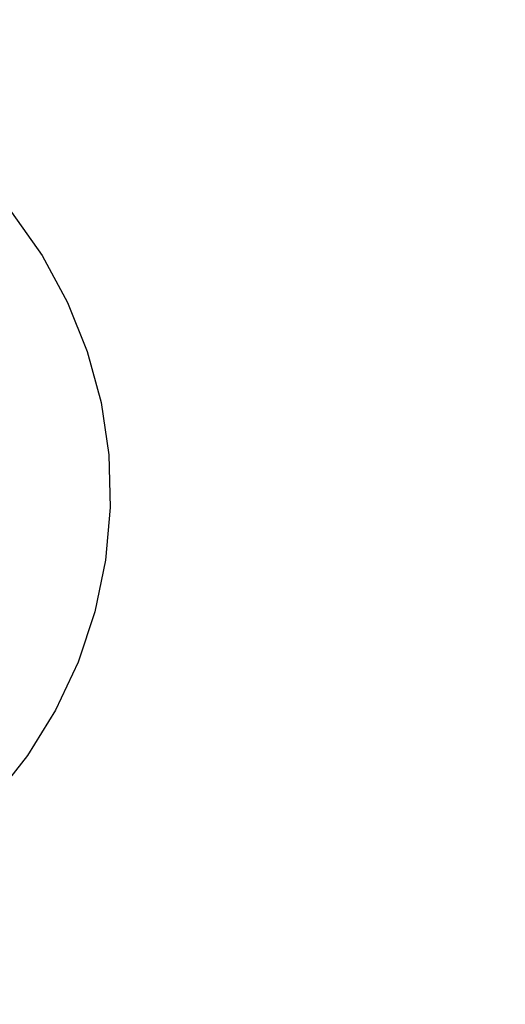
# Model space of a CAD drawing. Units: millimetres. Extents: x -3663 to 1387, y -1991 to 3312.
# Drawn here: x -706 to -164, y -37 to 1063 of the extents above; entities that cross this region are included whole.
import ezdxf

# ---------------------------------------------------------------- set-up
doc = ezdxf.new("R2010")
doc.units = ezdxf.units.MM
doc.layers.add('зона', color=191, linetype='Continuous')

# ---------------------------------------------------------------- blocks, each defined once
blk = doc.blocks.new('4197')
for p, q in [((-714.9, 847.9), (-680.7, 799.2)), ((-680.7, 799.2), (-652.5, 747)), ((-652.5, 747), (-630.5, 692.1)), ((-630.5, 692.1), (-615.1, 635.1)), ((-615.1, 635.1), (-606.5, 576.7)), ((-606.5, 576.7), (-604.8, 517.8)), ((-604.8, 517.8), (-610, 459)), ((-610, 459), (-622, 401.2)), ((-622, 401.2), (-640.7, 345.2)), ((-640.7, 345.2), (-665.8, 291.5)), ((-665.8, 291.5), (-697.1, 241)), ((-697.1, 241), (-734, 194.3))]:
    blk.add_line(p, q)
at = {"layer": 'зона', "ltscale": 100}
blk.add_circle((-1137.8, 533.8), 2525, dxfattribs=at)

msp = doc.modelspace()

# ---------------------------------------------------------------- block references
at = {"ltscale": 100}
msp.add_blockref('4197', (0, 0), dxfattribs=at)

doc.saveas('drawing.dxf')
